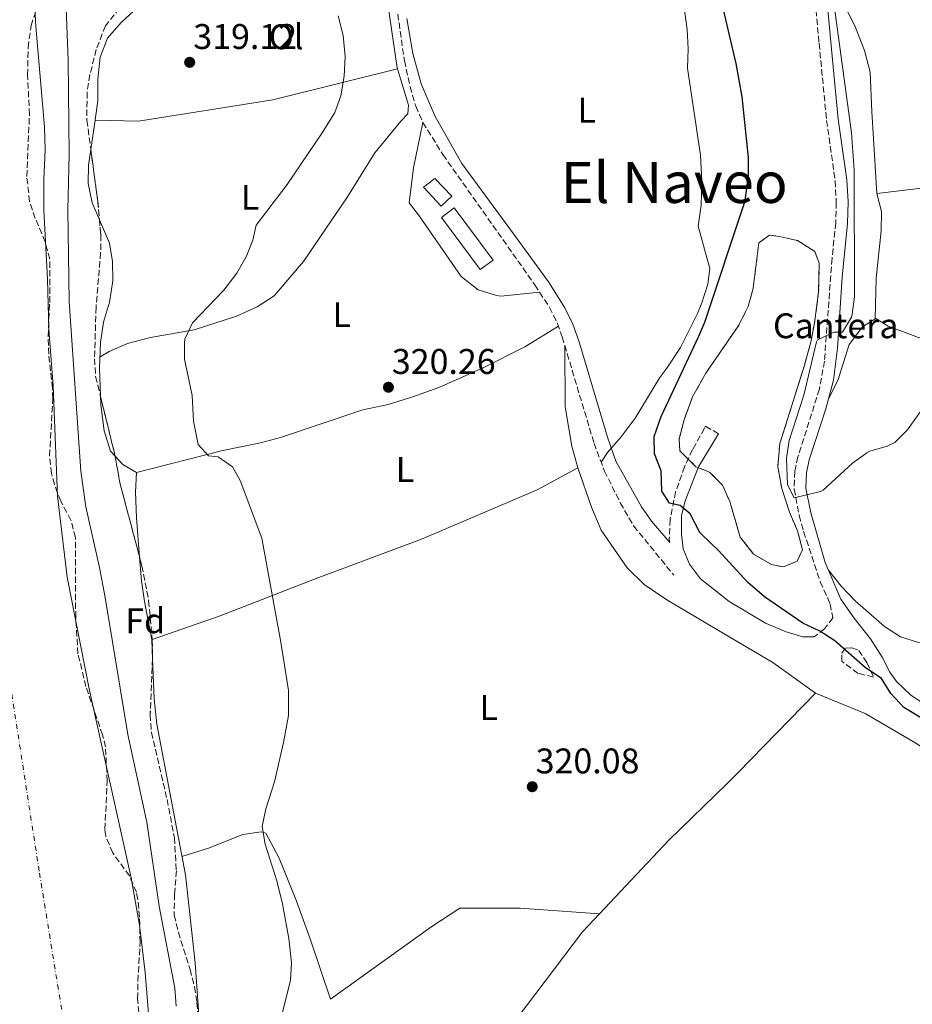
# Model space of a CAD drawing. Units: metres. Extents: x 594055 to 597507, y 4710563 to 4712921.
# Drawn here: x 595405 to 595656, y 4712248 to 4712525 of the extents above; entities that cross this region are included whole.
import ezdxf
from ezdxf.enums import TextEntityAlignment as Align

# ---------------------------------------------------------------- set-up
doc = ezdxf.new("R2010")
doc.units = ezdxf.units.M
doc.header["$MEASUREMENT"] = 0
doc.linetypes.add('DGN Style 3', pattern=[2.435890702152634, 1.739921930109024, -0.6959687720436097])
doc.linetypes.add('DGN Style 4', pattern=[2.7856150101045474, 1.391937544087219, -0.6959687720436097, 0.001739921930109024, -0.6959687720436097])
for name, color, linetype, lineweight in [('Camino', 7, 'DGN Style 3', 0), ('Cauce permanente', 151, 'Continuous', 13), ('Cauce permanente (área)', 142, 'Continuous', 13), ('Cota de punto acotado terreno', 7, 'Continuous', 0), ('Curva de nivel directora', 30, 'Continuous', 30), ('Curva de nivel intermedia', 30, 'Continuous', 0), ('Edificio', 1, 'Continuous', 13), ('Eje cauce permanente (área)', 70, 'DGN Style 4', 0), ('Embalse', 142, 'Continuous', 13), ('Etiqueta de uso rústico', 92, 'Continuous', 0), ('Etiqueta de zona arbolada', 92, 'Continuous', 0), ('Etiqueta de zona delimitada', 7, 'Continuous', 0), ('Invernadero', 7, 'Continuous', 0), ('Línea de cambio de uso (parcela vista)', 92, 'Continuous', 0), ('Margen derecho', 7, 'Continuous', 0), ('Punto acotado terreno (símbolo)', 7, 'Continuous', 0), ('Texto de Área (paraje) menor', 7, 'Continuous', 0), ('Zona arbolada', 92, 'DGN Style 3', 0), ('Zona delimitada', 6, 'Continuous', 0)]:
    doc.layers.add(name, color=color, linetype=linetype, lineweight=lineweight)
doc.styles.add('Style-Arial', font='arial.ttf')

# ---------------------------------------------------------------- blocks, each defined once
blk = doc.blocks.new('5PATER')
at = {"layer": 'Embalse', "linetype": 'Continuous', "lineweight": 0}
h = blk.add_hatch(color=51, dxfattribs=at)
edge = h.paths.add_edge_path()
edge.add_ellipse((0, 0), major_axis=(-0.1095731443231308, -0.1110710700762829), ratio=0.9994222409660317, start_angle=0, end_angle=360)

msp = doc.modelspace()

# ---------------------------------------------------------------- linework, layer by layer
at = {"layer": 'Camino', "color": 7, "linetype": 'DGN Style 3', "lineweight": 0}
for points in [[(595627.6200000001, 4712536.920000001, 329.9900000000054), (595629.3700000005, 4712517.890000001, 329.479999999996), (595631.489999997, 4712496.210000001, 329.2400000000054), (595633.8899999998, 4712479.250000001, 329.3000000000029), (595634.2099999995, 4712473.250000002, 329.3000000000029), (595634.0500000007, 4712467.490000002, 329.3000000000029), (595633.0000000002, 4712457.490000002, 329.3000000000029), (595630.8799999991, 4712428.619999999, 329.820000000007), (595629.4799999997, 4712420.77, 329.8999999999943), (595623.4400000004, 4712401.730000001, 329.9600000000065), (595622.5599999975, 4712397.650000001, 329.8999999999943), (595622.3699999996, 4712392.66, 329.729999999996), (595623.8000000002, 4712385.25, 329.5099999999947), (595625.0399999986, 4712380.690000001, 329.3000000000029), (595629.7100000001, 4712366.590000001, 328.3999999999942), (595632.4799999994, 4712360.37, 327.5000000000001), (595633.1999999991, 4712356.45, 326.3600000000005), (595630.9200000016, 4712353.41, 325.7599999999948), (595627.9599999998, 4712351.09, 325.1600000000035)], [(595509.6600000008, 4712535.750000002, 319.179999999993), (595512.8900000005, 4712513.02, 319.3099999999978), (595514.4699999986, 4712505.690000001, 319.3099999999978), (595516.0699999989, 4712500.25, 319.3099999999978), (595518.0899999996, 4712495.660000001, 319.3099999999978), (595523.7100000011, 4712486.62, 319.3899999999994), (595549.5399999986, 4712450.000000001, 319.7899999999936), (595553.6499999991, 4712443.689999999, 319.8999999999941), (595555.8599999996, 4712439.200000001, 320), (595557.2199999987, 4712435.400000001, 320.0800000000019), (595566.1599999993, 4712405.480000001, 320.479999999996), (595569.100000001, 4712397.720000001, 320.9100000000035), (595573.5399999977, 4712388.770000001, 321.479999999996), (595577.2999999995, 4712382.26, 321.7100000000065), (595588.5599999982, 4712368.460000002, 323.8600000000007)], [(595601.1199999999, 4712408.210000002, 325.5800000000019), (595597.480000001, 4712410.290000001, 325.6999999999972), (595597.1700000003, 4712409.730000002, 325.7200000000012), (595593.8399999999, 4712403.730000001, 325.8800000000047), (595591.6000000002, 4712398.930000001, 325.6399999999994), (595589.0799999967, 4712391.890000001, 325.1000000000058), (595587.5199999987, 4712384.130000001, 324.3800000000046), (595587.2800000019, 4712378.609999999, 324.1399999999995), (595587.4299999994, 4712377.59, 324.0800000000018)], [(595644.6799999991, 4712339.810000001, 325.2799999999989), (595640.3699999996, 4712340.870000001, 325.229999999996), (595635.7199999982, 4712344.290000001, 325.2200000000011), (595635.7199999982, 4712346.53, 325.3399999999965), (595636.760000002, 4712347.970000002, 325.4600000000065), (595638.5599999991, 4712348.050000003, 325.5800000000019), (595640.5599999975, 4712347.33, 325.5800000000019), (595642.7600000014, 4712343.890000001, 325.520000000004), (595644.6799999991, 4712339.810000001, 325.2799999999989)]]:
    msp.add_polyline3d(points, dxfattribs=at)
at = {"layer": 'Cauce permanente', "color": 151, "linetype": 'Continuous', "lineweight": 13}
msp.add_polyline3d([(595408.4600000001, 4712539.859999999, 313.5399999999936), (595409.3300000001, 4712522.619999999, 313.5399999999936), (595411.7699999996, 4712494.460000001, 313.5399999999936), (595411.9699999997, 4712487.9, 313.5399999999936), (595411.5700000003, 4712479.74, 313.5399999999936), (595411.5700000003, 4712471.02, 313.5399999999936), (595412.6500000004, 4712451.66, 313.5399999999936), (595413.0099999999, 4712437.5, 313.5399999999936), (595414.2400000002, 4712421.66, 313.5399999999936), (595415.4400000004, 4712390.619999999, 313.5399999999936), (595418.1699999999, 4712367.890000001, 313.5399999999936), (595424.4400000004, 4712336.060000001, 313.5399999999936), (595436.1200000001, 4712283.42, 313.5399999999936), (595438.4800000006, 4712270.140000001, 313.5399999999936), (595440.04, 4712256.779999999, 313.5399999999936), (595441.2400000002, 4712242.939999999, 313.5399999999936)], dxfattribs=at)
at = {"layer": 'Cauce permanente (área)', "color": 142, "linetype": 'Continuous', "lineweight": 13}
msp.add_polyline3d([(595408.4600000001, 4712539.859999999, 313.5399999999936), (595409.3300000001, 4712522.619999999, 313.5399999999936), (595411.7699999996, 4712494.460000001, 313.5399999999936), (595411.9699999997, 4712487.9, 313.5399999999936), (595411.5700000003, 4712479.74, 313.5399999999936), (595411.5700000003, 4712471.02, 313.5399999999936), (595412.6500000004, 4712451.66, 313.5399999999936), (595413.0099999999, 4712437.5, 313.5399999999936), (595414.2400000002, 4712421.66, 313.5399999999936), (595415.4400000004, 4712390.619999999, 313.5399999999936), (595418.1699999999, 4712367.890000001, 313.5399999999936), (595424.4400000004, 4712336.060000001, 313.5399999999936), (595436.1200000001, 4712283.42, 313.5399999999936), (595438.4800000006, 4712270.140000001, 313.5399999999936), (595440.04, 4712256.779999999, 313.5399999999936), (595441.2400000002, 4712242.939999999, 313.5399999999936)], dxfattribs=at)
at = {"layer": 'Curva de nivel directora', "color": 30, "linetype": 'Continuous', "lineweight": 30, "elevation": 325, "flags": 128}
msp.add_lwpolyline([(595664.5199999985, 4712324.449999999), (595653.1799999995, 4712331.279999999), (595649.5599999984, 4712335.190000001), (595646.8799999985, 4712339.410000001), (595642.2800000008, 4712342.529999999), (595633.8299999996, 4712350.02), (595629.5999999982, 4712352.690000001), (595624.7599999991, 4712355.010000001), (595613.999999999, 4712362.359999999), (595609.229999999, 4712366.49), (595601.1199999999, 4712375.410000001), (595599.1699999986, 4712377.300000002), (595595.9199999986, 4712380.449999999), (595593.1600000004, 4712385.65), (595590.3199999996, 4712388.050000001), (595587.3600000001, 4712388.690000001), (595585.2399999988, 4712392.050000002), (595585.0399999999, 4712397.810000002), (595583.1600000003, 4712402.53), (595583.0399999995, 4712407.41), (595584.9999999999, 4712413.010000001), (595595.5699999998, 4712435.640000002), (595597.2499999985, 4712439.5), (595608.61, 4712473.650000001), (595609.589999999, 4712480.810000001), (595609.5300000008, 4712485.810000001), (595607.7800000008, 4712502.880000001), (595606.0399999995, 4712512.220000002), (595601.6899999998, 4712531.010000001)], dxfattribs=at)
at = {"layer": 'Curva de nivel intermedia', "color": 30, "linetype": 'Continuous', "lineweight": 0, "flags": 128}
for points, elevation in [([(595417.4900000008, 4712537.58), (595418.49, 4712513.099999998), (595418.7000000001, 4712486.58), (595418.3300000012, 4712471.099999999), (595418.7699999993, 4712445.34), (595422.0100000004, 4712397.630000001), (595423.4000000006, 4712387.66), (595427.2400000007, 4712370.619999999), (595428.8400000011, 4712362.140000001), (595435.2000000001, 4712323.66), (595440.5600000002, 4712299.100000001), (595443.9599999997, 4712275.500000001), (595448.3600000008, 4712252.38), (595448.8200000012, 4712247.399999999)], 315.0000000000001), ([(595658.990000001, 4712416.02), (595654.1800000007, 4712409.31), (595650.6800000005, 4712405.729999999), (595648.5000000012, 4712404.699999998), (595643.6399999997, 4712403.330000001), (595642.7900000003, 4712402.800000001), (595638.7200000001, 4712399.890000001), (595630.5199999993, 4712392.369999999), (595629.7600000014, 4712391.96), (595622.400000001, 4712390.21), (595620.480000001, 4712393.810000001), (595620.2199999995, 4712401.350000001), (595621.0000000017, 4712406.289999999), (595625.0499999997, 4712419.06), (595628.6399999994, 4712434.050000001), (595628.8899999997, 4712434.55), (595633.4800000008, 4712436.769999999), (595635.9599999996, 4712436.689999999), (595638.480000001, 4712440.929999999), (595638.6799999998, 4712441.749999999), (595639.3600000015, 4712446.689999999), (595639.2499999999, 4712482.21), (595638.5099999999, 4712492.689999999), (595633.6900000009, 4712527.890000001)], 330.0000000000001), ([(595494.2900000016, 4712525.650000001), (595495.6900000008, 4712520.05), (595496.2499999997, 4712514.210000001), (595495.9299999999, 4712508.609999999), (595495.0100000014, 4712503.17), (595493.3100000003, 4712498.46), (595489.8200000012, 4712492.7), (595479.9300000005, 4712478.220000001), (595471.2100000011, 4712466.779999998), (595470.3300000004, 4712462.539999999), (595468.4200000016, 4712457.909999999), (595465.7800000019, 4712453.329999999), (595462.2100000001, 4712448.56), (595453.3299999996, 4712439.34), (595451.2500000009, 4712434.76), (595451.0800000011, 4712433.74), (595451.1600000015, 4712429.100000001), (595453.3200000008, 4712418.939999999), (595453.6800000007, 4712411.739999999), (595454.9200000011, 4712405.179999999), (595457.8800000005, 4712401.980000001), (595460.6000000007, 4712401.739999999), (595464.5599999992, 4712398.859999998), (595466.7600000009, 4712395.020000001), (595472.8000000003, 4712378.859999999), (595478.1600000003, 4712349.659999999), (595480.3000000016, 4712336.060000001), (595480.3000000016, 4712329.069999999), (595478.9500000017, 4712321.46), (595476.360000001, 4712310.380000001), (595473.9600000004, 4712302.779999998), (595472.9700000002, 4712297.859999999), (595473.7999999995, 4712292.859999999), (595477.0800000007, 4712282.56), (595478.660000001, 4712276.150000001), (595480.4400000002, 4712266.380000001), (595481.1599999999, 4712259.579999999), (595480.9000000006, 4712254.600000001), (595477.0000000002, 4712238.939999999)], 320)]:
    msp.add_lwpolyline(points, dxfattribs=dict(at, elevation=elevation))
at = {"layer": 'Edificio', "color": 1, "linetype": 'Continuous', "lineweight": 13}
msp.add_polyline3d([(595526.1699999999, 4712474.930000001, 323.5099999999948), (595523.2100000001, 4712472.130000001, 323.4499999999971), (595518.25, 4712477.49, 323.4499999999971), (595521.4500000002, 4712479.890000001, 323.4499999999971)], close=True, dxfattribs=at)
at = {"layer": 'Edificio', "color": 51, "linetype": 'Continuous', "lineweight": 13}
msp.add_polyline3d([(595523.2100000001, 4712472.130000001, 323.4499999999971), (595518.25, 4712477.49, 323.4499999999971), (595521.4500000002, 4712479.890000001, 323.4499999999971), (595526.1699999999, 4712474.930000001, 323.5099999999948), (595523.2100000001, 4712472.130000001, 323.4499999999971)], dxfattribs=at)
at = {"layer": 'Eje cauce permanente (área)', "color": 70, "linetype": 'DGN Style 4', "lineweight": 0}
msp.add_polyline3d([(595267.9000000004, 4712892.039999999, 312.820000000007), (595314.0999999996, 4712818.15, 316.0500000000029), (595355.0300000003, 4712759.480000001, 315.9700000000012), (595394.1500000004, 4712687.380000001, 315.9199999999983), (595399.6100000005, 4712649.17, 316.0200000000041), (595392.7800000003, 4712572.76, 315.929999999993), (595383.2300000006, 4712530.460000001, 315.7799999999988), (595381.8600000005, 4712479.970000001, 315.6999999999971), (595396.8700000001, 4712372.17, 315.6300000000047), (595410.3799999999, 4712284.76, 315.5099999999948), (595419.9299999997, 4712226.07, 315.4100000000035), (595424.0199999996, 4712160.550000001, 315.3500000000058), (595429.4800000006, 4712103.220000001, 315.2799999999988), (595447.2199999997, 4712056.810000001, 315.1999999999971), (595477.2400000002, 4712021.310000001, 315.1300000000047), (595502.9299999997, 4712003.32, 315.0899999999965)], dxfattribs=at)
at = {"layer": 'Invernadero', "color": 7, "linetype": 'Continuous', "lineweight": 0, "elevation": 321.5299999999989, "flags": 128}
msp.add_lwpolyline([(595537.7800000003, 4712456.980000001), (595534.1699999999, 4712454.289999999), (595523.29, 4712468.930000001), (595526.9000000004, 4712471.619999999), (595537.7800000003, 4712456.980000001)], close=True, dxfattribs=at)
msp.add_lwpolyline([(595534.1699999999, 4712454.289999999), (595523.29, 4712468.930000001), (595526.9000000004, 4712471.619999999), (595537.7800000003, 4712456.980000001), (595534.1699999999, 4712454.289999999)], dxfattribs=at)
at = {"layer": 'Línea de cambio de uso (parcela vista)', "color": 92, "linetype": 'Continuous', "lineweight": 0, "extrusion": (-0.01402113287497535, -0.003557602070223666, 0.9998953701765061), "elevation": -24794.4701172817, "flags": 128}
msp.add_lwpolyline([(595456.9343471475, 4712452.362889361), (595456.9276464032, 4712452.36118935)], dxfattribs=at)
at = {"layer": 'Línea de cambio de uso (parcela vista)', "color": 92, "linetype": 'Continuous', "lineweight": 0, "extrusion": (-0.0007050397620700412, -0.004641361072129744, 0.999988980282449), "elevation": -21973.48943209193, "flags": 128}
msp.add_lwpolyline([(595426.1267149284, 4712445.071668825), (595424.8790877423, 4712436.858480357)], dxfattribs=at)
at = {"layer": 'Línea de cambio de uso (parcela vista)', "color": 92, "linetype": 'Continuous', "lineweight": 0, "elevation": 331.0399999999935, "flags": 128}
msp.add_lwpolyline([(595645.0800000001, 4712440.449999999), (595645.0800000001, 4712440.689999999), (595645.0873999996, 4712440.685500001)], dxfattribs=at)
at = {"layer": 'Línea de cambio de uso (parcela vista)', "color": 92, "linetype": 'Continuous', "lineweight": 0, "extrusion": (-0.0001599546555739573, -0.005090449180678107, 0.9999870307867235), "elevation": -23752.67912464096, "flags": 128}
msp.add_lwpolyline([(595645.132732133, 4712380.829280954), (595645.1253319416, 4712380.593777901)], dxfattribs=at)
at = {"layer": 'Línea de cambio de uso (parcela vista)', "color": 92, "linetype": 'Continuous', "lineweight": 0, "extrusion": (0.02061403098123515, 0.03533833882321927, 0.9991627813003845), "elevation": 179121.1661241446, "flags": 128}
msp.add_lwpolyline([(1860121.51649035, -4366821.975549352), (1860118.490377735, -4366821.049155485), (1860114.044795658, -4366821.049155485)], dxfattribs=at)
at = {"layer": 'Línea de cambio de uso (parcela vista)', "color": 92, "linetype": 'Continuous', "lineweight": 0, "extrusion": (0.02857801640158814, 0.009280547207307295, 0.9995484822769147), "elevation": 61068.67783078041, "flags": 128}
msp.add_lwpolyline([(4298076.734128479, -2020901.217604137), (4298071.494419964, -2020899.22074293), (4298064.559977584, -2020897.262297745), (4298053.763989595, -2020894.727805215)], dxfattribs=at)
at = {"layer": 'Línea de cambio de uso (parcela vista)', "color": 92, "linetype": 'Continuous', "lineweight": 0, "extrusion": (-0.02785285258271095, -0.009739589913674056, 0.9995645847024189), "elevation": -62162.42429436461, "flags": 128}
msp.add_lwpolyline([(-4251690.311471727, 2116615.66185249), (-4251690.311471727, 2116615.810971536)], dxfattribs=at)
at = {"layer": 'Línea de cambio de uso (parcela vista)', "color": 92, "linetype": 'Continuous', "lineweight": 0, "extrusion": (-0.000314255013392848, 0.007228662583112407, 0.9999738234979184), "elevation": 34195.69133773011, "flags": 128}
msp.add_lwpolyline([(595441.9907932119, 4712226.227798291), (595442.2273055819, 4712220.787556151)], dxfattribs=at)
at = {"layer": 'Línea de cambio de uso (parcela vista)', "color": 92, "linetype": 'Continuous', "lineweight": 0}
for points in [[(595580.25, 4712580.609999999, 321.8999999999942), (595583.6900000004, 4712563.730000001, 322.0200000000041), (595588.9699999997, 4712542.52, 321.9100000000035), (595589.3300000001, 4712541.09, 321.8999999999942), (595590.5700000003, 4712534.77, 321.8399999999965), (595592.29, 4712521.730000001, 321.8399999999965), (595592.6100000005, 4712516.369999999, 321.9600000000065), (595592.4500000002, 4712510.930000001, 322.0200000000041), (595596.0899999999, 4712486.449999999, 322.5599999999977), (595596.4500000002, 4712479.17, 322.679999999993), (595596.25, 4712472.449999999, 322.8000000000029), (595595.4500000002, 4712466.529999999, 322.7400000000052), (595598.6799999997, 4712454.609999999, 322.9799999999959), (595598.1600000003, 4712450.210000001, 322.8600000000006), (595596.4800000006, 4712444.930000001, 322.7400000000052), (595595.1799999997, 4712442, 322.6499999999942), (595590.4000000004, 4712432.449999999, 322.3800000000047), (595586.6399999997, 4712426.609999999, 322.320000000007), (595584.6799999997, 4712423.970000001, 322.5), (595577.6799999997, 4712412.609999999, 322.5599999999977), (595573.7999999998, 4712407.33, 322.5599999999977), (595569.9600000001, 4712402.930000001, 322.5), (595568.1600000003, 4712400.189999999, 321.9900000000052)], [(595435.7699999996, 4712566.140000001, 317.8699999999953), (595436.2100000001, 4712563.82, 318.0500000000029), (595436.0499999998, 4712557.9, 318.4100000000035), (595440.6500000004, 4712550.140000001, 319.0099999999948), (595441.9299999997, 4712544.619999999, 319.1300000000047), (595442.25, 4712539.100000001, 318.8300000000018), (595441.2100000001, 4712533.100000001, 318.3500000000058), (595438.0099999999, 4712528.060000001, 318.1699999999983), (595433.3300000001, 4712523.74, 318.1699999999983), (595429.4900000002, 4712519.34, 318.1699999999983), (595427.4100000003, 4712513.980000001, 318.1699999999983), (595426.7699999996, 4712507.82, 318.2899999999936), (595426.7699999996, 4712501.82, 318.4700000000012), (595426.0499999998, 4712496.300000001, 318.7100000000065)], [(595507.2273000004, 4712539.649499999, 318.8582000000025), (595508.6900000004, 4712525.730000001, 319.1100000000006), (595510.9000000004, 4712510.99, 319.4199999999983), (595510.9732999997, 4712510.748299999, 319.421199999997)], [(595633.4797999999, 4712538.720000001, 331.0314999999973), (595634.6500000004, 4712533.810000001, 331.1600000000035), (595636.9699999997, 4712527.65, 331.2799999999988), (595639.5700000003, 4712522.369999999, 331.3399999999965), (595642.1699999999, 4712515.890000001, 331.3399999999965), (595643.7300000006, 4712509.730000001, 331.1600000000035), (595644.2100000001, 4712498.77, 330.9199999999983), (595645.6100000005, 4712475.65, 330.9199999999983)], [(595510.9732999997, 4712510.748299999, 320.5399000000034), (595475.9299999997, 4712501.980000001, 319.8800000000047), (595438.2100000001, 4712495.980000001, 318.7400000000052), (595426.0499999998, 4712496.300000001, 318.7100000000065)], [(595510.9732999997, 4712510.748299999, 319.421199999997), (595514.0800000001, 4712500.5, 319.4700000000012), (595513.8799999999, 4712498.050000001, 319.7799999999988), (595511.9299999997, 4712496.050000001, 320.6600000000035), (595504.6100000005, 4712487.09, 320.3300000000018), (595496.8899999997, 4712474.77, 320.2100000000065), (595484.5300000003, 4712456.539999999, 320.1499999999942), (595476.29, 4712446.939999999, 320.0899999999965), (595471.5700000003, 4712443.82, 320.0899999999965), (595465.7300000006, 4712441.180000001, 319.9100000000035), (595453.8099999996, 4712437.42, 319.5500000000029), (595441.5300000003, 4712435.26, 319.1900000000023), (595435.1299999999, 4712433.58, 318.8300000000018), (595429.9299999997, 4712431.34, 318.7100000000065), (595427.4100000003, 4712429.800000001, 318.7100000000065)], [(595518.0899999999, 4712495.66, 319.3099999999977), (595515.4100000003, 4712482.930000001, 321.0500000000029), (595514.2100000001, 4712473.09, 320.6900000000023), (595516.8899999997, 4712469.730000001, 320.5099999999948), (595528.8499999996, 4712452.369999999, 320.4499999999971), (595533.6100000005, 4712448.609999999, 320.5099999999948), (595538.7599999999, 4712447.01, 320.570000000007), (595540, 4712446.850000001, 320.570000000007), (595550.8300000001, 4712448.01, 320.75)], [(595424.8024000004, 4712488.0869, 318.6710000000021), (595424.1299999999, 4712483.66, 318.6499999999942), (595424.0899999999, 4712478.539999999, 318.6499999999942), (595425.2100000001, 4712473.100000001, 318.7700000000041), (595427.2313000001, 4712468.316400001, 318.7195000000065)], [(595645.0873999996, 4712440.685500001, 331.0399999999936), (595648.7599999999, 4712438.449999999, 331.0399999999936), (595661.3600000005, 4712433.730000001, 330.9799999999959), (595673.6799999997, 4712428.529999999, 330.679999999993), (595694.7199999997, 4712418.850000001, 330.1999999999971), (595700.2800000003, 4712417.25, 330.0800000000018), (595705.5999999996, 4712417.810000001, 329.9600000000065), (595709.9199999999, 4712420.369999999, 329.9600000000065), (595713.8399999999, 4712425.01, 329.9600000000065), (595716.2000000002, 4712430.77, 329.9600000000065), (595716, 4712437.730000001, 329.9600000000065), (595715, 4712443.890000001, 329.9600000000065), (595713.2400000002, 4712447.970000001, 330.0800000000018), (595709.6799999997, 4712459.890000001, 330.3800000000047), (595705.2100000001, 4712476.609999999, 330.6199999999953), (595703.7300000006, 4712482.609999999, 330.8600000000006), (595703.0899999999, 4712486.449999999, 330.8600000000006)], [(595703.0899999999, 4712486.449999999, 330.8600000000006), (595693.2100000001, 4712484.609999999, 331.1000000000058), (595679.5700000003, 4712481.17, 331.3999999999942), (595665.25, 4712478.050000001, 331.4600000000065), (595645.6100000005, 4712475.65, 330.9199999999983)], [(595645.6100000005, 4712475.65, 330.9199999999983), (595646.8899999997, 4712470.609999999, 330.9199999999983), (595646.7999999998, 4712465.17, 330.9799999999959), (595645.4400000004, 4712451.890000001, 331.1000000000058), (595645.0873999996, 4712440.685500001, 331.0412000000069)], [(595427.2313000001, 4712468.316400001, 318.7195000000065), (595430.0099999999, 4712461.74, 318.6499999999942), (595430.9299999997, 4712456.539999999, 318.6499999999942), (595430.9699999997, 4712451.180000001, 318.7100000000065), (595430.0499999998, 4712445.180000001, 318.7700000000041), (595428.3700000001, 4712439.5, 318.7100000000065), (595427.5700000003, 4712433.82, 318.7100000000065), (595427.2800000003, 4712426.699999999, 318.7100000000065), (595427.5258, 4712418.7119, 318.7100000000065)], [(595645.0800000001, 4712440.449999999, 331.0399999999936), (595641.5599999996, 4712438.210000001, 330.6199999999953), (595637.8399999999, 4712433.25, 330.4400000000023), (595634.6799999997, 4712423.17, 330.3800000000047), (595632.04, 4712417.980000001, 329.9100000000035)], [(595556.1399999997, 4712438.430000001, 320.75), (595546.6799999997, 4712432.609999999, 320.679999999993), (595535.04, 4712426.689999999, 320.679999999993), (595522.5599999996, 4712421.17, 320.8000000000029), (595515.2800000003, 4712418.529999999, 320.8600000000006), (595508.3600000005, 4712416.449999999, 320.9199999999983), (595501.2400000002, 4712414.939999999, 320.9199999999983), (595478.1200000001, 4712407.180000001, 320.679999999993), (595472.4800000006, 4712405.66, 320.3800000000047), (595461.8799999999, 4712403.5, 319.8399999999965), (595437.5999999996, 4712397.34, 318.7700000000041)], [(595557.9900000002, 4712432.83, 321.6000000000058), (595558.04, 4712415.730000001, 320.6499999999942), (595559.8799999999, 4712404.689999999, 320.7100000000065), (595561.6399999997, 4712398.609999999, 320.9499999999971)], [(595427.5258, 4712418.7119, 318.7100000000065), (595427.5999999996, 4712416.300000001, 318.7100000000065), (595428.5599999996, 4712409.02, 318.7100000000065), (595430.3600000005, 4712403.26, 318.7100000000065), (595431.6124999998, 4712401.904300001, 318.7320999999938)], [(595442.0607000003, 4712350.349199999, 318.834400000007), (595461.1200000001, 4712357.02, 319.429999999993), (595488.1200000001, 4712367.5, 320.2700000000041), (595517.7199999997, 4712378.529999999, 320.2700000000041), (595550.2000000002, 4712392.449999999, 320.4499999999971), (595561.6399999997, 4712398.609999999, 320.9499999999971)], [(595561.6399999997, 4712398.609999999, 320.9499999999971), (595565.4800000006, 4712387.57, 321.1300000000047), (595568.2000000002, 4712381.09, 321.1900000000023), (595575.4400000004, 4712370.529999999, 321.25), (595580.2800000003, 4712365.810000001, 321.3699999999953), (595586.6399999997, 4712361.57, 321.4900000000052), (595600.6600000003, 4712353.230000001, 321.6300000000047), (595616.3600000005, 4712343.890000001, 321.7899999999936), (595628.3200000003, 4712335.33, 322.0099999999948)], [(595438.5250000004, 4712373.489399999, 318.9649999999965), (595439.0800000001, 4712366.859999999, 319.0099999999948), (595439.8399999999, 4712361.02, 318.9499999999971), (595441.9199999999, 4712350.300000001, 318.8300000000018)], [(595632.0499999998, 4712369.83, 328.5599999999977), (595635.5999999996, 4712365.33, 328.320000000007), (595639.5199999996, 4712361.25, 328.0800000000018), (595647.7199999997, 4712354.050000001, 327.7200000000012), (595652.2800000003, 4712351.17, 327.8399999999965), (595657.2800000003, 4712349.57, 327.8999999999942), (595662.8399999999, 4712348.930000001, 328.3800000000047), (595666.6799999997, 4712346.210000001, 328.7899999999936)], [(595442.1564999997, 4712344.8599, 318.8693999999959), (595442.6399999997, 4712333.74, 318.9499999999971), (595443.3600000005, 4712326.619999999, 318.9499999999971), (595451.3600000005, 4712284.300000001, 318.8899999999995), (595454.1200000001, 4712259.5, 318.8300000000018), (595455.2000000002, 4712243.66, 318.8899999999995), (595456.04, 4712235.9, 318.8899999999995), (595456.04, 4712230.3267, 318.942200000005)], [(595567.6503, 4712273.2597, 320.5467999999965), (595587.2000000002, 4712293.970000001, 320.4499999999971), (595603.3399999999, 4712309.779999999, 320.5500000000029), (595606.6399999997, 4712313.01, 320.570000000007), (595628.3200000003, 4712335.33, 322.0099999999948)], [(595628.3200000003, 4712335.33, 322.0099999999948), (595642.3200000003, 4712329.57, 321.9499999999971), (595656.1200000001, 4712321.57, 321.9499999999971), (595665.4000000004, 4712315.65, 321.8300000000018), (595670.3200000003, 4712313.09, 321.8300000000018), (595675.5199999996, 4712311.49, 321.8899999999995), (595686.4800000006, 4712310.289999999, 322.1300000000047), (595692.8799999999, 4712309.33, 322.1900000000023), (595699.5599999996, 4712307.890000001, 322.3099999999977), (595712.2400000002, 4712304.130000001, 322.3099999999977), (595730.5999999996, 4712297.41, 322.3099999999977), (595735.7199999997, 4712295.09, 322.3699999999953), (595752.5599999996, 4712286.77, 322.3699999999953), (595757.7199999997, 4712283.970000001, 322.3699999999953), (595767.2800000003, 4712278.130000001, 322.6100000000006), (595772.3600000005, 4712274.289999999, 322.6100000000006), (595776.7599999999, 4712268.050000001, 322.6699999999983), (595777.3499999996, 4712265.359999999, 322.6699999999983)], [(595450.4000000004, 4712289.4, 318.8999999999942), (595457.8799999999, 4712291.74, 319.1399999999995), (595467.4800000006, 4712295.58, 319.8600000000006), (595472.6799999997, 4712296.380000001, 320.2200000000012), (595474, 4712295.980000001, 320.2799999999988), (595477.7199999997, 4712288.939999999, 320.2799999999988), (595482.5599999996, 4712276.859999999, 320.5200000000041), (595486.4400000004, 4712266.300000001, 320.5200000000041), (595492.1200000001, 4712249.34, 320.7599999999948), (595520.3600000005, 4712269.58, 320.3999999999942), (595528.4400000004, 4712274.939999999, 320.3399999999965), (595545.4400000004, 4712274.850000001, 320.3999999999942), (595567.6503, 4712273.2597, 320.5500000000029)], [(595531.5599999996, 4712227.100000001, 320.8699999999953), (595547.1600000003, 4712247.49, 320.5099999999948), (595562.9600000001, 4712268.289999999, 320.570000000007), (595567.6503, 4712273.2597, 320.5467999999965)]]:
    msp.add_polyline3d(points, dxfattribs=at)
at = {"layer": 'Línea de cambio de uso (parcela vista)', "color": 7, "linetype": 'DGN Style 3', "lineweight": 0}
msp.add_polyline3d([(595619.3600000005, 4712370.77, 327.0200000000041), (595616.04, 4712371.41, 326.8999999999942), (595610.9600000001, 4712374.369999999, 326.7799999999988), (595607.2000000002, 4712379.17, 326.7799999999988), (595604.3200000003, 4712389.17, 326.7200000000012), (595602.2400000002, 4712393.730000001, 326.5399999999936), (595598.6799999997, 4712397.33, 326.5399999999936), (595597.9199999999, 4712397.640000001, 326.5399999999936), (595594.7199999997, 4712398.930000001, 326.5399999999936), (595590.2800000003, 4712403.41, 326.3600000000006), (595590.04, 4712406.689999999, 326.3600000000006), (595591.4400000004, 4712412.130000001, 326.6000000000058), (595593.8399999999, 4712418.529999999, 326.7200000000012), (595596.3499999996, 4712423.050000001, 326.8800000000047), (595597.5199999996, 4712425.17, 326.9600000000065), (595606.8399999999, 4712438.689999999, 327.6199999999953), (595609.4800000006, 4712443.970000001, 327.5), (595610.8799999999, 4712449.09, 327.5), (595612.4100000003, 4712461.810000001, 326.6000000000058), (595615.4500000002, 4712463.970000001, 326.7200000000012), (595618.29, 4712463.65, 326.9600000000065), (595623.29, 4712462.449999999, 327.8000000000029), (595628.1600000003, 4712459.41, 329.0599999999977), (595629.4000000004, 4712456.130000001, 329.4799999999959), (595629.2400000002, 4712448.050000001, 329.4199999999983), (595628.0800000001, 4712439.25, 329.2400000000052), (595627.1200000001, 4712434.289999999, 329.0599999999977), (595625.2800000003, 4712427.49, 329.0599999999977), (595618.3600000005, 4712405.41, 328.820000000007), (595617.7599999999, 4712398.930000001, 328.6999999999971), (595618.9199999999, 4712392.77, 328.4600000000065), (595621.04, 4712386.130000001, 328.2200000000012), (595623.3200000003, 4712380.930000001, 327.8600000000006), (595624.7199999997, 4712375.57, 327.6199999999953), (595623.2400000002, 4712372.369999999, 327.320000000007), (595619.3600000005, 4712370.77, 327.0200000000041)], dxfattribs=at)
at = {"layer": 'Margen derecho', "color": 7, "linetype": 'Continuous', "lineweight": 0}
for points in [[(595630.8799999991, 4712537.360000002, 329.9999999999999), (595633.1200000009, 4712513.230000002, 329.3699999999953), (595634.7600000015, 4712496.600000001, 329.2400000000054), (595637.1700000011, 4712479.57, 329.3000000000029), (595637.4999999997, 4712473.300000001, 329.3000000000029), (595637.3399999987, 4712467.279999999, 329.3000000000029), (595635.8700000002, 4712452.220000001, 329.3300000000018), (595634.5, 4712432.27, 329.7599999999949), (595633.4200000004, 4712423.270000001, 329.8699999999954), (595631.3099999982, 4712415.17, 329.929999999993), (595626.6299999978, 4712400.890000002, 329.9600000000065), (595625.8500000021, 4712397.240000002, 329.8999999999943), (595625.6800000002, 4712392.91, 329.729999999996), (595627.0100000021, 4712385.99, 329.5099999999947), (595631.1099999994, 4712372.060000001, 328.8500000000059), (595635.489999998, 4712361.720000001, 327.5000000000001), (595639.1999999983, 4712356.369999999, 327.2599999999949), (595643.8000000007, 4712350.529999999, 326.4199999999984), (595647.0799999974, 4712345.41, 325.8200000000071), (595649.2800000013, 4712341.17, 325.4600000000065), (595651.1599999989, 4712338.610000002, 325.3999999999943), (595655.0399999992, 4712334.850000001, 325.4600000000065), (595663.1299999983, 4712329.380000002, 325.6399999999994)], [(595587.4299999994, 4712377.59, 324.0800000000018), (595582.3399999999, 4712383.650000002, 323.1300000000047), (595579.4499999997, 4712387.680000001, 322.6300000000046), (595572.3199999996, 4712400.51, 321.5399999999936), (595569.8999999989, 4712407.26, 321.0599999999978), (595561.9299999982, 4712434.320000002, 320.0299999999989), (595560.1800000003, 4712439.02, 319.9199999999984), (595557.9899999975, 4712443.540000002, 319.8099999999976), (595553.3699999996, 4712450.859999999, 319.6300000000047), (595544.5300000019, 4712462.970000002, 319.2499999999999), (595529.0599999976, 4712484.119999999, 319.2299999999959), (595521.5300000019, 4712497.290000001, 319.2299999999959), (595517.5699999988, 4712506.470000001, 319.2299999999959), (595515.2300000008, 4712514.980000001, 319.2499999999999), (595513.5399999988, 4712524.830000001, 319.3600000000007)], [(595627.9599999998, 4712351.09, 325.1600000000035), (595624.7999999993, 4712351.09, 324.9199999999983), (595620.0799999987, 4712352.529999999, 324.679999999993), (595614.3599999989, 4712355.010000001, 324.4400000000024), (595604.1200000016, 4712361.01, 324.0800000000018), (595599.98, 4712364.310000001, 323.9900000000052), (595596.0799999973, 4712367.410000001, 323.8999999999942), (595592.9600000014, 4712371.570000002, 324.0200000000042), (595591.199999998, 4712375.890000002, 324.0200000000042), (595590.6799999994, 4712379.970000001, 324.320000000007), (595590.7199999974, 4712385.090000002, 324.679999999993), (595591.7600000012, 4712389.330000003, 325.1000000000058), (595595.5199999985, 4712398.930000001, 326.0599999999976), (595597.6199999995, 4712402.41, 325.8800000000047), (595601.1199999999, 4712408.210000002, 325.5800000000019)]]:
    msp.add_polyline3d(points, dxfattribs=at)
at = {"layer": 'Zona arbolada', "color": 92, "linetype": 'DGN Style 3', "lineweight": 0, "extrusion": (0.04478787678711001, -0.02774338661972494, 0.9986112109283429), "elevation": -103752.8873338524, "flags": 128}
msp.add_lwpolyline([(4319709.377092097, 1972668.497948668), (4319698.012664959, 1972659.130855234), (4319693.848922384, 1972656.004694569)], dxfattribs=at)
at = {"layer": 'Zona arbolada', "color": 92, "linetype": 'DGN Style 3', "lineweight": 0, "extrusion": (-0.5179981239592865, -0.06622842290096817, 0.8528140122996984), "elevation": -620252.8026557518, "flags": 128}
msp.add_lwpolyline([(-4598854.702372846, 1013531.472096711), (-4598838.23892711, 1013533.678277153), (-4598837.512202115, 1013533.725958685)], dxfattribs=at)
at = {"layer": 'Zona arbolada', "color": 92, "linetype": 'DGN Style 3', "lineweight": 0, "extrusion": (0.5810623509196278, 0.1354666414755494, 0.8025056594137454), "elevation": 984614.5545591715, "flags": 128}
msp.add_lwpolyline([(4454140.080458007, -1323797.922306546), (4454132.02991931, -1323797.461227968), (4454110.83818463, -1323798.271760865)], dxfattribs=at)
at = {"layer": 'Zona arbolada', "color": 92, "linetype": 'DGN Style 3', "lineweight": 0}
for points in [[(595434.4100000003, 4712529.710000001, 321.0099999999948), (595428.8899999997, 4712522.779999999, 320.8899999999995), (595426.3300000001, 4712516.140000001, 320.8899999999995), (595424.5700000003, 4712509.100000001, 320.8300000000018), (595423.7599999999, 4712504.15, 320.6399999999995), (595423.7000000002, 4712496.26, 320.3999999999942), (595426.7699999996, 4712473.5, 319.6300000000047), (595427.6100000005, 4712464.060000001, 319.3300000000018), (595427.5700000003, 4712459.060000001, 319.2299999999959), (595426.29, 4712443.74, 319.4499999999971), (595425.8399999999, 4712429.26, 320.1100000000006), (595426.1600000003, 4712424.27, 320.4199999999983), (595431.4800000006, 4712402.619999999, 321.9700000000012), (595433.0800000001, 4712393.980000001, 322.2700000000041), (595439.1600000003, 4712371.100000001, 321.7299999999959), (595441.0499999998, 4712361.279999999, 321.5500000000029), (595442.0800000001, 4712350.140000001, 321.3099999999977), (595442.1600000003, 4712344.939999999, 321.1300000000047), (595441.4800000006, 4712329.26, 320.7700000000041), (595441.8300000001, 4712324.27, 320.7299999999959), (595446.2400000002, 4712305.42, 320.7100000000065), (595448.2800000003, 4712294.699999999, 320.6499999999942), (595448.8399999999, 4712285.42, 320.5899999999965), (595448.3200000003, 4712278.859999999, 320.6499999999942), (595448.2400000002, 4712272.939999999, 320.7700000000041), (595449.4000000004, 4712268.09, 321.1699999999983), (595452.6799999997, 4712257.66, 322.0299999999988), (595453.9100000003, 4712252.800000001, 322.2700000000041), (595454.5999999996, 4712248.380000001, 322.3300000000018), (595455.9199999999, 4712233.34, 322.2700000000041)], [(595434.4100000003, 4712529.710000001, 321.0099999999948), (595428.8899999997, 4712522.779999999, 320.8899999999995), (595426.3300000001, 4712516.140000001, 320.8899999999995), (595424.5700000003, 4712509.100000001, 320.8300000000018), (595423.7599999999, 4712504.15, 320.6399999999995), (595423.7000000002, 4712496.26, 320.3999999999942), (595424.8024000004, 4712488.0869, 320.1235000000015)], [(595438.25, 4712245.550000001, 317.9100000000035), (595437.9600000001, 4712249.42, 317.7700000000041), (595438.0599999996, 4712254.41, 317.6000000000058), (595438.6399999997, 4712265.26, 317.4700000000012), (595438.4800000006, 4712272.380000001, 317.5899999999965), (595438.0099999999, 4712277.34, 317.8999999999942), (595437.5999999996, 4712279.42, 318.070000000007), (595435.6399999997, 4712283.99, 318.5399999999936), (595430.9600000001, 4712290.460000001, 319.0299999999988), (595428.9900000002, 4712295.130000001, 319.179999999993), (595428.7599999999, 4712297.100000001, 319.2100000000065), (595429.4100000003, 4712310.66, 319.3300000000018), (595428.9199999999, 4712320.24, 319.4600000000065), (595428.1200000001, 4712323.58, 319.5099999999948), (595423.4400000004, 4712337.180000001, 319.6900000000023), (595421.2000000002, 4712346.380000001, 319.8699999999953), (595420.5599999996, 4712356.57, 319.929999999993), (595420.4800000006, 4712379.02, 319.929999999993), (595419.2400000002, 4712383.9, 319.8099999999977), (595416.3600000005, 4712389.26, 319.75), (595414.5700000003, 4712393.92, 319.5500000000029), (595413.7599999999, 4712397.02, 319.3899999999995), (595413.2100000001, 4712402, 319.1300000000047), (595414.1200000001, 4712418.01, 318.4499999999971), (595414.04, 4712421.02, 318.3699999999953), (595412.9699999997, 4712430.539999999, 318.1300000000047), (595412.8300000001, 4712435.529999999, 317.9900000000052), (595413.25, 4712445.100000001, 317.8899999999995), (595413.25, 4712457.26, 317.8300000000018), (595412, 4712462.09, 317.7899999999936), (595409.2100000001, 4712468.699999999, 317.5299999999988), (595407.6299999999, 4712473.439999999, 317.3600000000006), (595406.8200000003, 4712480.49, 317.1399999999995), (595407.5700000003, 4712497.859999999, 316.7799999999988), (595407.0499999998, 4712508.939999999, 317.1699999999983), (595407.2100000001, 4712516.699999999, 317.5299999999988), (595408.0099999999, 4712522.859999999, 317.5299999999988), (595409.25, 4712526.539999999, 317.5299999999988)], [(595438.6399999997, 4712265.26, 317.4700000000012), (595438.4800000006, 4712272.380000001, 317.5899999999965), (595438.0099999999, 4712277.34, 317.8999999999942), (595437.5999999996, 4712279.42, 318.070000000007), (595435.6399999997, 4712283.99, 318.5399999999936), (595430.9600000001, 4712290.460000001, 319.0299999999988), (595428.9900000002, 4712295.130000001, 319.179999999993), (595428.7599999999, 4712297.100000001, 319.2100000000065), (595429.4100000003, 4712310.66, 319.3300000000018), (595428.9199999999, 4712320.24, 319.4600000000065), (595428.1200000001, 4712323.58, 319.5099999999948), (595423.4400000004, 4712337.180000001, 319.6900000000023), (595421.2000000002, 4712346.380000001, 319.8699999999953), (595420.5599999996, 4712356.57, 319.929999999993), (595420.4800000006, 4712379.02, 319.929999999993), (595419.2400000002, 4712383.9, 319.8099999999977), (595416.3600000005, 4712389.26, 319.75), (595414.5700000003, 4712393.92, 319.5500000000029), (595413.7599999999, 4712397.02, 319.3899999999995), (595413.2100000001, 4712402, 319.1300000000047), (595414.1200000001, 4712418.01, 318.4499999999971), (595414.04, 4712421.02, 318.3699999999953), (595412.9699999997, 4712430.539999999, 318.1300000000047), (595412.8300000001, 4712435.529999999, 317.9900000000052), (595413.25, 4712445.100000001, 317.8899999999995), (595413.25, 4712457.26, 317.8300000000018), (595412, 4712462.09, 317.7899999999936), (595409.2100000001, 4712468.699999999, 317.5299999999988), (595407.6299999999, 4712473.439999999, 317.3600000000006), (595406.8200000003, 4712480.49, 317.1399999999995), (595407.5700000003, 4712497.859999999, 316.7799999999988), (595407.0499999998, 4712508.939999999, 317.1699999999983), (595407.2100000001, 4712516.699999999, 317.5299999999988), (595408.0099999999, 4712522.859999999, 317.5299999999988), (595409.25, 4712526.539999999, 317.5299999999988)], [(595427.2313000001, 4712468.316400001, 319.4652999999962), (595427.6100000005, 4712464.060000001, 319.3300000000018), (595427.5700000003, 4712459.060000001, 319.2299999999959), (595426.29, 4712443.74, 319.4499999999971), (595425.8399999999, 4712429.26, 320.1100000000006), (595426.1600000003, 4712424.27, 320.4199999999983), (595427.5258, 4712418.7119, 320.8178999999946)], [(595438.5250000004, 4712373.489399999, 321.7863999999972), (595439.1600000003, 4712371.100000001, 321.7299999999959), (595441.0499999998, 4712361.279999999, 321.5500000000029), (595442.0607000003, 4712350.349199999, 321.3144999999931)], [(595442.0607000003, 4712350.349199999, 321.3144999999931), (595442.0800000001, 4712350.140000001, 321.3099999999977), (595442.1600000003, 4712344.939999999, 321.1300000000047), (595442.1564999997, 4712344.8599, 321.1282000000065)], [(595442.1564999997, 4712344.8599, 321.1282000000065), (595441.4800000006, 4712329.26, 320.7700000000041), (595441.8300000001, 4712324.27, 320.7299999999959), (595446.2400000002, 4712305.42, 320.7100000000065), (595448.2800000003, 4712294.699999999, 320.6499999999942), (595448.8399999999, 4712285.42, 320.5899999999965), (595448.3200000003, 4712278.859999999, 320.6499999999942), (595448.2400000002, 4712272.939999999, 320.7700000000041), (595449.4000000004, 4712268.09, 321.1699999999983), (595452.6799999997, 4712257.66, 322.0299999999988), (595453.9100000003, 4712252.800000001, 322.2700000000041), (595454.5999999996, 4712248.380000001, 322.3300000000018), (595455.9199999999, 4712233.34, 322.2700000000041), (595456.04, 4712230.3267, 322.2100000000065)], [(595454.5999999996, 4712103.74, 319.3300000000018), (595455.5599999996, 4712112.539999999, 318.9700000000012), (595457.1600000003, 4712120.859999999, 318.8500000000058), (595457.4699999997, 4712125.850000001, 318.8600000000006), (595456.9699999997, 4712134.230000001, 318.8099999999977), (595455.9600000001, 4712136.619999999, 318.7899999999936), (595448.0800000001, 4712147.66, 318.7899999999936), (595446.2800000003, 4712152.350000001, 318.8800000000047), (595446.2699999996, 4712158.9, 319.0099999999948), (595447.4800000006, 4712164.859999999, 319.0899999999965), (595446.8099999996, 4712169.800000001, 319.3699999999953), (595439.0800000001, 4712181.74, 319.570000000007), (595437.4299999997, 4712186.529999999, 319.570000000007), (595437.2800000003, 4712190.699999999, 319.570000000007), (595438.1600000003, 4712199.58, 319.5099999999948), (595438.8799999999, 4712212.220000001, 319.3899999999995), (595440.7599999999, 4712219.34, 318.9100000000035), (595442.1600000003, 4712226.220000001, 318.3099999999977), (595441.9000000004, 4712231.199999999, 318.2200000000012), (595439.1600000003, 4712240.619999999, 318.070000000007), (595438.25, 4712245.550000001, 317.9100000000035), (595437.9600000001, 4712249.42, 317.7700000000041), (595438.0599999996, 4712254.41, 317.6000000000058), (595438.6399999997, 4712265.26, 317.4700000000012)]]:
    msp.add_polyline3d(points, dxfattribs=at)
at = {"layer": 'Zona delimitada', "color": 6, "linetype": 'Continuous', "lineweight": 0}
msp.add_polyline3d([(595623.2400000002, 4712372.369999999, 327.320000000007), (595619.3600000005, 4712370.77, 327.0200000000041), (595616.04, 4712371.41, 326.8999999999942), (595610.9600000001, 4712374.369999999, 326.7799999999988), (595607.2000000002, 4712379.17, 326.7799999999988), (595604.3200000003, 4712389.17, 326.7200000000012), (595602.2400000002, 4712393.730000001, 326.5399999999936), (595598.6799999997, 4712397.33, 326.5399999999936), (595597.9199999999, 4712397.640000001, 326.5399999999936), (595594.7199999997, 4712398.930000001, 326.5399999999936), (595590.2800000003, 4712403.41, 326.3600000000006), (595590.04, 4712406.689999999, 326.3600000000006), (595591.4400000004, 4712412.130000001, 326.6000000000058), (595593.8399999999, 4712418.529999999, 326.7200000000012), (595596.3499999996, 4712423.050000001, 326.8800000000047), (595597.5199999996, 4712425.17, 326.9600000000065), (595606.8399999999, 4712438.689999999, 327.6199999999953), (595609.4800000006, 4712443.970000001, 327.5), (595610.8799999999, 4712449.09, 327.5), (595612.4100000003, 4712461.810000001, 326.6000000000058), (595615.4500000002, 4712463.970000001, 326.7200000000012), (595618.29, 4712463.65, 326.9600000000065), (595623.29, 4712462.449999999, 327.8000000000029), (595628.1600000003, 4712459.41, 329.0599999999977), (595629.4000000004, 4712456.130000001, 329.4799999999959), (595629.2400000002, 4712448.050000001, 329.4199999999983), (595628.0800000001, 4712439.25, 329.2400000000052), (595627.1200000001, 4712434.289999999, 329.0599999999977), (595625.2800000003, 4712427.49, 329.0599999999977), (595618.3600000005, 4712405.41, 328.820000000007), (595617.7599999999, 4712398.930000001, 328.6999999999971), (595618.9199999999, 4712392.77, 328.4600000000065), (595621.04, 4712386.130000001, 328.2200000000012), (595623.3200000003, 4712380.930000001, 327.8600000000006), (595624.7199999997, 4712375.57, 327.6199999999953)], close=True, dxfattribs=at)

# ---------------------------------------------------------------- block references
at = {"layer": 'Punto acotado terreno (símbolo)', "color": 7, "linetype": 'Continuous', "lineweight": 0, "xscale": 10, "yscale": 10, "zscale": 10}
for p in [(595452.5699999997, 4712512.540000002, 319.1199999999953), (595508.3999999978, 4712421.25, 320.2599999999948), (595548.800000001, 4712309.010000001, 320.0800000000027)]:
    msp.add_blockref('5PATER', p, dxfattribs=at)

# ---------------------------------------------------------------- texts
at = {"layer": 'Cota de punto acotado terreno', "color": 7, "linetype": 'Continuous', "lineweight": 0, "style": 'Style-Arial'}
for s, p in [('319.12', (595453.6000000006, 4712516.290000002, 319.1199999999953)), ('320.26', (595509.3700000006, 4712425, 320.2599999999948)), ('320.08', (595549.7600000025, 4712312.760000001, 320.0800000000018))]:
    msp.add_text(s, height=7.000000000000002, dxfattribs=at).set_placement(p)
at = {"layer": 'Etiqueta de uso rústico', "color": 92, "linetype": 'Continuous', "lineweight": 0, "style": 'Style-Arial'}
for s, p in [('Ol', (595479.6646334365, 4712519.73001, 319.9499999999971)), ('L', (595564.0814203798, 4712499.08001, 321.320000000007)), ('L', (595469.5214203784, 4712474.610009999, 319.8000000000029)), ('L', (595495.281420381, 4712441.650010001, 320.1900000000023)), ('L', (595513.0414203773, 4712398.12001, 320.6100000000006)), ('L', (595536.6014203806, 4712331.24001, 320.4600000000065))]:
    msp.add_text(s, height=7.000000000000002, dxfattribs=at).set_placement(p, align=Align.MIDDLE_CENTER)
at = {"layer": 'Etiqueta de zona arbolada', "color": 92, "linetype": 'Continuous', "lineweight": 0, "style": 'Style-Arial'}
msp.add_text('Fd', height=7.000000000000002, dxfattribs=at).set_placement((595440.0974413652, 4712355.65001, 318.0899999999965), align=Align.MIDDLE_CENTER)
at = {"layer": 'Etiqueta de zona delimitada', "color": 7, "linetype": 'Continuous', "lineweight": 0, "style": 'Style-Arial'}
msp.add_text('Cantera', height=7.000000000000002, dxfattribs=at).set_placement((595634.0522017967, 4712438.520009999, 329.3099999999977), align=Align.MIDDLE_CENTER)
at = {"layer": 'Texto de Área (paraje) menor', "color": 7, "linetype": 'Continuous', "lineweight": 0, "style": 'Style-Arial'}
msp.add_text('El Naveo', height=11.5, dxfattribs=at).set_placement((595588.6764414737, 4712478.78001, 321.9499999999971), align=Align.MIDDLE_CENTER)

doc.saveas('drawing.dxf')
